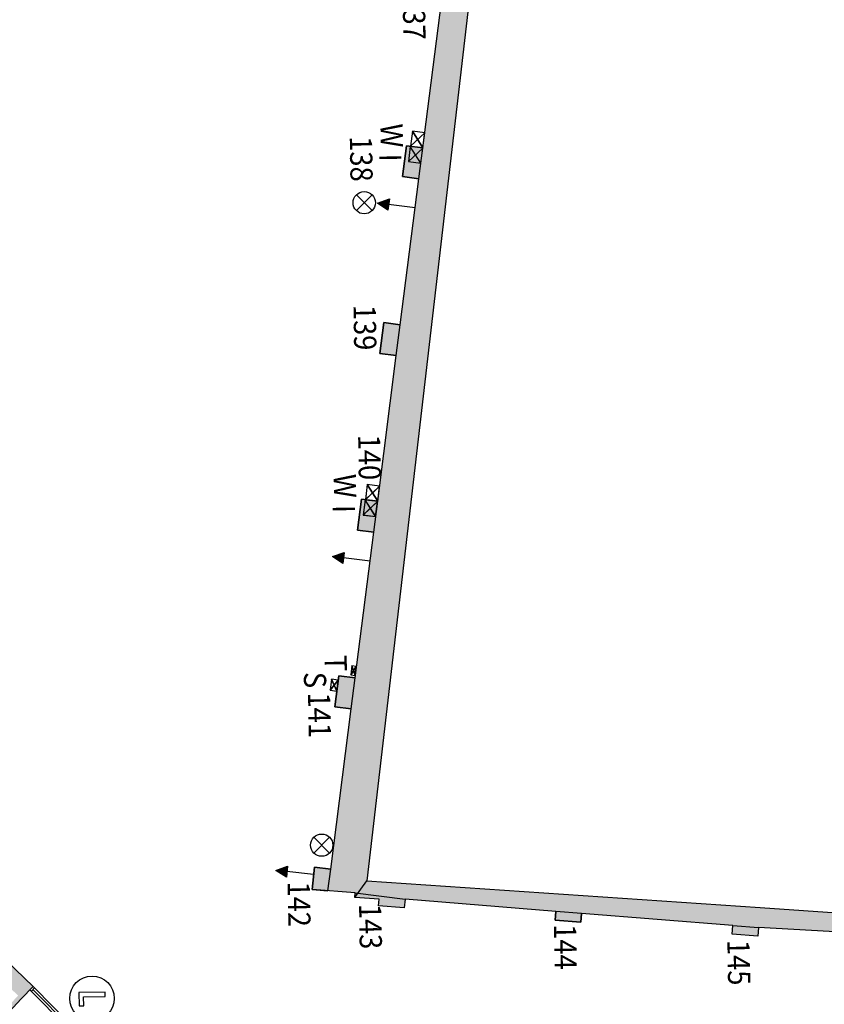
# Model space of a CAD drawing. Extents: x -489 to -331, y -801 to -430.
# Drawn here: x -415 to -397, y -706 to -684 of the extents above; entities that cross this region are included whole.
import ezdxf

# ---------------------------------------------------------------- set-up
doc = ezdxf.new("R2010")
doc.units = 0
doc.header["$MEASUREMENT"] = 0
for name, color, linetype in [('ARQUETAS', 30, 'CONTINUOUS'), ('ARQUETAS_BLOCK', 30, 'CONTINUOUS'), ('ARQUETAS_NUM', 30, 'CONTINUOUS'), ('ARQUITECTURA', 3, 'CONTINUOUS'), ('PILARES_BLOCK', 3, 'CONTINUOUS'), ('PROV_NUM', 30, 'CONTINUOUS'), ('SIMB_SEGURIDAD', 1, 'CONTINUOUS'), ('SIMB_SERVICIOS', 3, 'CONTINUOUS')]:
    doc.layers.add(name, color=color, linetype=linetype)
doc.styles.add('SS', font='sanss___.ttf')

# ---------------------------------------------------------------- blocks, each defined once
blk = doc.blocks.new('H20')
at = {"layer": 'SIMB_SERVICIOS', "linetype": 'Continuous'}
blk.add_hatch(color=5, dxfattribs=at).paths.add_polyline_path([(0.125, 0.6), (0, 0.85), (-0.125, 0.6)])
at = {"layer": 'SIMB_SERVICIOS', "color": 5, "linetype": 'Continuous'}
blk.add_line((0, 0), (0, 0.6), dxfattribs=at)
blk.add_lwpolyline([(-0.125, 0.6), (0, 0.85), (0.125, 0.6)], close=True, dxfattribs=at)
blk = doc.blocks.new('DESAGÜE')
at = {"layer": 'SIMB_SERVICIOS', "linetype": 'Continuous'}
for p, q in [((-0.177, 0.177), (0.177, -0.177)), ((-0.177, -0.177), (0.177, 0.177))]:
    blk.add_line(p, q, dxfattribs=at)
blk.add_circle((0, 0), 0.25, dxfattribs=at)
blk = doc.blocks.new('S')
at = {"layer": 'ARQUETAS_BLOCK'}
for p, q in [((0, -0.25), (0.15, 0)), ((0, 0), (0.15, -0.25)), ((0.15, 0), (0, 0)), ((0, 0), (0, -0.25)), ((0.15, -0.25), (0.15, 0)), ((0, -0.25), (0.15, -0.25))]:
    blk.add_line(p, q, dxfattribs=at)
blk = doc.blocks.new('T')
at = {"layer": 'ARQUETAS_BLOCK'}
for p, q in [((0.1, -0.2), (0, 0)), ((0, -0.2), (0.1, 0)), ((0.1, 0), (0, 0)), ((0, 0), (0, -0.2)), ((0.1, -0.2), (0.1, 0)), ((0, -0.2), (0.1, -0.2))]:
    blk.add_line(p, q, dxfattribs=at)
blk = doc.blocks.new('W')
at = {"layer": 'ARQUETAS_BLOCK'}
for p, q in [((0, 0.28), (0.34, 0)), ((0, 0), (0.34, 0.28)), ((0.34, 0.28), (0, 0.28)), ((0, 0.28), (0, 0)), ((0.34, 0), (0.34, 0.28)), ((0, 0), (0.34, 0))]:
    blk.add_line(p, q, dxfattribs=at)
blk = doc.blocks.new('I')
at = {"layer": 'ARQUETAS_BLOCK'}
for p, q in [((0, -0.34), (0.28, 0)), ((0.28, -0.34), (0, 0)), ((0.28, 0), (0, 0)), ((0, 0), (0, -0.34)), ((0.28, -0.34), (0.28, 0)), ((0, -0.34), (0.28, -0.34))]:
    blk.add_line(p, q, dxfattribs=at)
blk = doc.blocks.new('138')
at = {"layer": 'PILARES_BLOCK'}
blk.add_hatch(color=256, dxfattribs=at).paths.add_polyline_path([(0.456, 0.648), (0.089, 0.694), (0, 0), (0.367, -0.047)])
blk.add_lwpolyline([(0.456, 0.648), (0.089, 0.694), (0, 0), (0.367, -0.047), (0.456, 0.648)], dxfattribs=at)
blk = doc.blocks.new('139')
at = {"layer": 'PILARES_BLOCK'}
blk.add_hatch(color=256, dxfattribs=at).paths.add_polyline_path([(0.457, 0.647), (0.09, 0.694), (0, 0), (0.368, -0.047)])
blk.add_lwpolyline([(0.457, 0.647), (0.09, 0.694), (0, 0), (0.368, -0.047), (0.457, 0.647)], dxfattribs=at)
blk = doc.blocks.new('140')
at = {"layer": 'PILARES_BLOCK'}
blk.add_hatch(color=256, dxfattribs=at).paths.add_polyline_path([(0.456, 0.648), (0.089, 0.694), (0, 0), (0.367, -0.047)])
blk.add_lwpolyline([(0.456, 0.648), (0.089, 0.694), (0, 0), (0.367, -0.047), (0.456, 0.648)], dxfattribs=at)
blk = doc.blocks.new('141')
at = {"layer": 'PILARES_BLOCK'}
blk.add_hatch(color=256, dxfattribs=at).paths.add_polyline_path([(0.456, 0.648), (0.089, 0.694), (0, 0), (0.367, -0.047)])
blk.add_lwpolyline([(0.456, 0.648), (0.089, 0.694), (0, 0), (0.367, -0.047), (0.456, 0.648)], dxfattribs=at)
blk = doc.blocks.new('142')
at = {"layer": 'PILARES_BLOCK'}
blk.add_hatch(color=256, dxfattribs=at).paths.add_polyline_path([(0.414, 0.459), (0.047, 0.506), (0, 0), (0.352, -0.025)])
blk.add_lwpolyline([(0.352, -0.025), (0.414, 0.459), (0.047, 0.506), (0, 0), (0.352, -0.025)], dxfattribs=at)
blk = doc.blocks.new('143')
at = {"layer": 'PILARES_BLOCK'}
blk.add_hatch(color=256, dxfattribs=at).paths.add_polyline_path([(0.594, 0.152), (-0.523, 0.295), (-0.531, 0.189), (0.012, 0.146), (0, 0), (0.578, -0.047)])
blk.add_lwpolyline([(-0.523, 0.295), (0.594, 0.152), (0.578, -0.047), (0, 0), (0.012, 0.146), (-0.531, 0.189), (-0.523, 0.295)], dxfattribs=at)
blk = doc.blocks.new('144')
at = {"layer": 'PILARES_BLOCK'}
blk.add_hatch(color=256, dxfattribs=at).paths.add_polyline_path([(0.594, 0.154), (0.016, 0.199), (0, 0), (0.578, -0.046)])
blk.add_lwpolyline([(0.016, 0.199), (0, 0), (0.578, -0.046), (0.594, 0.154), (0.016, 0.199)], dxfattribs=at)
blk = doc.blocks.new('145')
at = {"layer": 'PILARES_BLOCK'}
blk.add_hatch(color=256, dxfattribs=at).paths.add_polyline_path([(0.593, 0.154), (0.015, 0.199), (0, 0), (0.578, -0.046)])
blk.add_lwpolyline([(0.015, 0.199), (0.593, 0.154), (0.578, -0.046), (0, 0), (0.015, 0.199)], dxfattribs=at)
blk = doc.blocks.new('PTA_LIBRE')
at = {"layer": 'SIMB_SEGURIDAD', "linetype": 'Continuous'}
for p, q in [((-0.138, 0.295), (-0.138, -0.294)), ((-0.138, 0.295), (-0.138, -0.294)), ((-0.034, 0.295), (-0.138, 0.295)), ((-0.034, 0.295), (-0.138, 0.295)), ((-0.034, -0.19), (-0.034, 0.295)), ((-0.034, -0.19), (-0.034, 0.295)), ((0.165, -0.19), (-0.034, -0.19)), ((0.165, -0.19), (-0.034, -0.19)), ((0.165, -0.294), (0.165, -0.19)), ((0.165, -0.294), (0.165, -0.19)), ((-0.138, -0.294), (0.165, -0.294)), ((-0.138, -0.294), (0.165, -0.294))]:
    blk.add_line(p, q, dxfattribs=at)
blk.add_circle((0, 0), 0.5, dxfattribs=at)

msp = doc.modelspace()

# ---------------------------------------------------------------- hatches: boundary and pattern name
at = {"layer": 'ARQUITECTURA'}
for points in [[(-404.86, -681.042), (-405.461, -680.977), (-405.634, -682.431), (-406.021, -682.382), (-406.11, -683.076), (-405.722, -683.126), (-406.14, -686.4), (-406.507, -686.354), (-406.596, -687.048), (-406.229, -687.095), (-406.647, -690.373), (-407.014, -690.326), (-407.104, -691.021), (-406.736, -691.068), (-407.153, -694.338), (-407.52, -694.291), (-407.609, -694.986), (-407.242, -695.033), (-407.66, -698.306), (-408.027, -698.259), (-408.115, -698.954), (-407.748, -699), (-408.208, -702.604), (-408.575, -702.557), (-408.622, -703.063), (-407.656, -703.131), (-407.665, -703.237), (-407.396, -702.865)], [(-395.216, -704.107), (-395.23, -704.307), (-394.651, -704.348), (-394.636, -704.148), (-391.193, -704.39), (-391.207, -704.59), (-390.628, -704.631), (-390.614, -704.431), (-390.505, -704.439), (-390.52, -704.016), (-398.566, -703.467), (-407.396, -702.865), (-407.665, -703.237), (-407.122, -703.28), (-407.134, -703.426), (-406.556, -703.473), (-406.54, -703.274), (-403.153, -703.551), (-403.169, -703.75), (-402.591, -703.796), (-402.575, -703.597), (-399.18, -703.866), (-399.195, -704.065), (-398.617, -704.111), (-398.601, -703.912)], [(-412.713, -708.014), (-412.676, -708.052), (-412.386, -707.8), (-413.522, -706.619), (-413.796, -706.88), (-413.266, -707.435), (-413.701, -707.848), (-413.558, -707.996), (-419.039, -713.285), (-419.178, -713.14), (-419.614, -713.553), (-419.884, -713.269), (-419.993, -713.378), (-421.26, -712.094), (-415.157, -705.512), (-414.893, -705.239), (-416.85, -703.352), (-417.114, -703.625), (-416.293, -704.417), (-416.71, -704.849), (-416.394, -705.153), (-415.978, -704.721), (-415.229, -705.443), (-421.33, -712.023), (-422.003, -711.341), (-421.858, -711.197), (-422.395, -710.632), (-421.99, -710.19), (-422.314, -709.892), (-422.72, -710.335), (-423.18, -709.905), (-423.332, -710.068), (-424.149, -709.293), (-424.259, -709.451), (-423.032, -710.615), (-423.426, -711.067), (-423.109, -711.343), (-422.715, -710.891), (-419.859, -713.785), (-420.292, -714.195), (-420.105, -714.357), (-420.426, -714.726), (-420.316, -714.822), (-419.658, -714.066), (-419.164, -714.497), (-418.925, -714.267), (-419.401, -713.773), (-416.39, -710.867), (-413.475, -708.054), (-413.42, -708.001, -0.414214)]]:
    msp.add_hatch(color=256, dxfattribs=at).paths.add_polyline_path(points)

# ---------------------------------------------------------------- linework, layer by layer
at = {"layer": 'ARQUETAS'}
for p, q in [((-406.14, -686.4), (-406.375, -686.028)), ((-406.418, -686.365), (-406.097, -686.063)), ((-406.464, -686.71), (-406.143, -686.408)), ((-406.186, -686.745), (-406.421, -686.372)), ((-407.431, -694.303), (-407.11, -694.001)), ((-407.153, -694.338), (-407.388, -693.966)), ((-407.477, -694.648), (-407.156, -694.346)), ((-407.199, -694.683), (-407.434, -694.31)), ((-407.76, -698.238), (-407.636, -698.052)), ((-407.661, -698.25), (-407.735, -698.039)), ((-408.22, -698.585), (-408.041, -698.355)), ((-408.19, -698.337), (-408.072, -698.603))]:
    msp.add_line(p, q, dxfattribs=at)
for points in [[(-406.14, -686.4), (-406.097, -686.063), (-406.375, -686.028), (-406.418, -686.365)], [(-406.186, -686.745), (-406.143, -686.408), (-406.421, -686.372), (-406.464, -686.71)], [(-407.153, -694.338), (-407.11, -694.001), (-407.388, -693.966), (-407.431, -694.303)], [(-407.199, -694.683), (-407.156, -694.346), (-407.434, -694.31), (-407.477, -694.648)], [(-407.661, -698.25), (-407.636, -698.052), (-407.735, -698.039), (-407.76, -698.238)], [(-408.072, -698.603), (-408.041, -698.355), (-408.19, -698.337), (-408.22, -698.585)]]:
    msp.add_lwpolyline(points, close=True, dxfattribs=at)
at = {"layer": 'ARQUITECTURA'}
for p, q in [((-402.07, -657.026), (-407.396, -702.865)), ((-406.14, -686.4), (-405.722, -683.126)), ((-406.596, -687.048), (-406.507, -686.354)), ((-406.507, -686.354), (-406.14, -686.4)), ((-406.647, -690.373), (-406.229, -687.095)), ((-406.229, -687.095), (-406.596, -687.048)), ((-407.104, -691.021), (-407.014, -690.326)), ((-407.014, -690.326), (-406.647, -690.373)), ((-407.153, -694.338), (-406.736, -691.068)), ((-406.736, -691.068), (-407.103, -691.021)), ((-407.609, -694.986), (-407.52, -694.291)), ((-407.52, -694.291), (-407.153, -694.338)), ((-407.66, -698.306), (-407.242, -695.033)), ((-407.242, -695.033), (-407.609, -694.986)), ((-408.115, -698.954), (-408.027, -698.259)), ((-408.027, -698.259), (-407.66, -698.306)), ((-408.208, -702.604), (-407.748, -699)), ((-407.748, -699), (-408.115, -698.954)), ((-408.622, -703.063), (-408.575, -702.557)), ((-408.575, -702.557), (-408.208, -702.604)), ((-407.656, -703.131), (-408.622, -703.063)), ((-407.665, -703.237), (-407.396, -702.865)), ((-407.396, -702.865), (-398.566, -703.467)), ((-407.665, -703.237), (-407.656, -703.131)), ((-407.122, -703.28), (-407.665, -703.237)), ((-407.134, -703.426), (-407.122, -703.28)), ((-406.54, -703.274), (-406.556, -703.473)), ((-403.153, -703.551), (-406.54, -703.274)), ((-416.85, -703.352), (-414.893, -705.239)), ((-406.556, -703.473), (-407.134, -703.426)), ((-398.566, -703.467), (-336.883, -707.676)), ((-403.169, -703.75), (-403.153, -703.551)), ((-403.153, -703.551), (-403.153, -703.551)), ((-402.575, -703.597), (-402.591, -703.796)), ((-399.18, -703.866), (-402.575, -703.597)), ((-402.591, -703.796), (-403.169, -703.75)), ((-399.195, -704.065), (-399.18, -703.866)), ((-398.601, -703.912), (-398.617, -704.111)), ((-395.216, -704.107), (-398.601, -703.912)), ((-399.195, -704.065), (-399.195, -704.065)), ((-398.617, -704.111), (-399.195, -704.065)), ((-414.893, -705.239), (-415.157, -705.512)), ((-414.931, -705.342), (-414.863, -705.269)), ((-413.522, -706.619), (-414.893, -705.239)), ((-414.963, -705.311), (-413.594, -706.688)), ((-414.897, -705.306), (-413.594, -706.618)), ((-415.157, -705.512), (-421.26, -712.094))]:
    msp.add_line(p, q, dxfattribs=at)

# ---------------------------------------------------------------- block references
at = {"layer": 'ARQUETAS_BLOCK'}
for name, p, rotation in [('W', (-406.375, -686.028), 262.7268883271811), ('I', (-406.421, -686.372), 352.7268883271742), ('W', (-407.388, -693.966), 262.7268883271811), ('I', (-407.434, -694.31), 352.7268883271742), ('T', (-407.661, -698.25), 172.8165161232551), ('S', (-408.071, -698.605), 172.5680391087493)]:
    msp.add_blockref(name, p, dxfattribs=dict(at, rotation=rotation))
at = {"layer": 'PILARES_BLOCK'}
for name, p in [('138', (-406.596, -687.048)), ('139', (-407.104, -691.021)), ('140', (-407.609, -694.986)), ('141', (-408.115, -698.954)), ('142', (-408.622, -703.063)), ('143', (-407.134, -703.426)), ('144', (-403.169, -703.75)), ('145', (-399.195, -704.065))]:
    msp.add_blockref(name, p, dxfattribs=at)
at = {"layer": 'SIMB_SEGURIDAD', "rotation": 270.9099999999988}
msp.add_blockref('PTA_LIBRE', (-413.568, -705.505), dxfattribs=at)
at = {"layer": 'SIMB_SERVICIOS'}
for p in [(-407.456, -687.634), (-408.41, -702.063)]:
    msp.add_blockref('DESAGÜE', p, dxfattribs=at)
for p, rotation in [((-406.312, -687.749), 82.72688832068928), ((-407.326, -695.687), 82.72688832068928), ((-408.595, -702.719), 84.03466402528203)]:
    msp.add_blockref('H20', p, dxfattribs=dict(at, rotation=rotation))

# ---------------------------------------------------------------- texts
at = {"layer": 'ARQUETAS_NUM', "style": 'SS', "width": 0.9}
for s, p in [('W', (-407.093, -685.86)), ('I', (-407.121, -686.536)), ('W', (-408.144, -693.73)), ('I', (-408.166, -694.426)), ('T', (-408.35, -697.794)), ('S', (-408.813, -698.175))]:
    msp.add_text(s, height=0.5, rotation=271, dxfattribs=at).set_placement(p)
at = {"layer": 'PROV_NUM', "style": 'SS', "width": 0.9}
for s, p in [('137', (-406.594, -682.956)), ('138', (-407.781, -686.142)), ('139', (-407.698, -689.932)), ('140', (-407.594, -692.847)), ('141', (-408.719, -698.636)), ('142', (-409.177, -702.884)), ('143', (-407.573, -703.384)), ('144', (-403.198, -703.842)), ('145', (-399.302, -704.196))]:
    msp.add_text(s, height=0.5, rotation=271, dxfattribs=at).set_placement(p)

doc.saveas('drawing.dxf')
